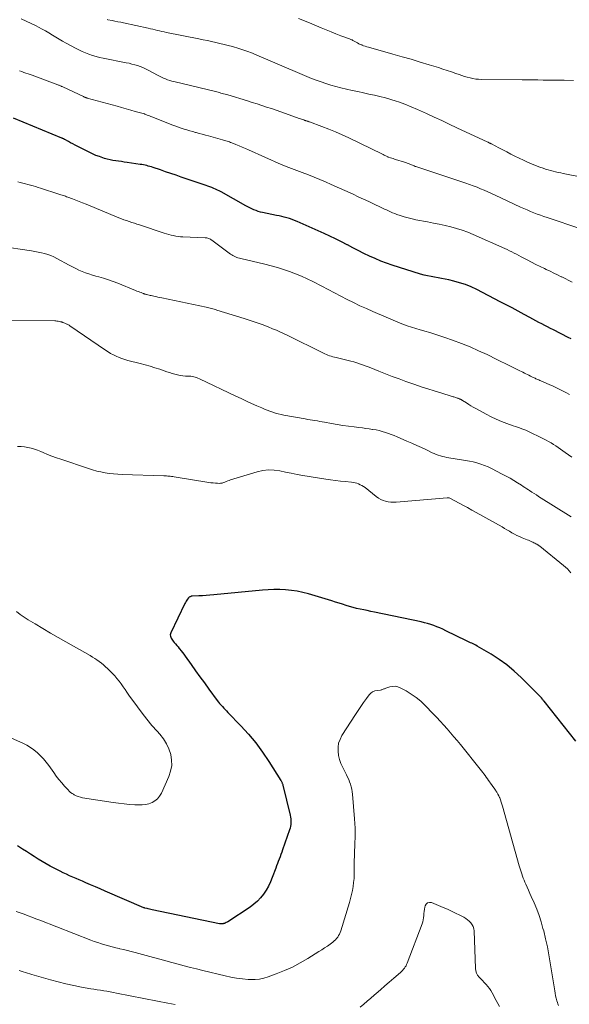
# Model space of a CAD drawing. Units: feet. Extents: x 1935000 to 1940039, y 549992 to 555000.
# Drawn here: x 1935370 to 1935480, y 550821 to 551018 of the extents above; entities that cross this region are included whole.
import ezdxf

# ---------------------------------------------------------------- set-up
doc = ezdxf.new("R2010")
doc.units = ezdxf.units.FT
doc.header["$LTSCALE"] = 100
doc.header["$MEASUREMENT"] = 0
doc.layers.add('CONTOUR INDEX', color=32, linetype='Continuous', lineweight=25)
doc.layers.add('CONTOUR INTERMEDIATE', color=40, linetype='Continuous', lineweight=15)

msp = doc.modelspace()

# ---------------------------------------------------------------- linework, layer by layer
at = {"layer": 'CONTOUR INDEX', "flags": 128}
for points, elevation in [([(1935480.19, 550954.1), (1935479.6, 550954.4), (1935476.65, 550955.91), (1935476.06, 550956.21), (1935475.47, 550956.51), (1935474.88, 550956.81), (1935474.29, 550957.11), (1935473.7, 550957.41), (1935473.11, 550957.72), (1935472.52, 550958.03), (1935471.94, 550958.35), (1935470.74, 550959.01), (1935469.56, 550959.66), (1935468.38, 550960.3), (1935467.18, 550960.93), (1935465.99, 550961.55), (1935461.27, 550963.97), (1935460.16, 550964.5), (1935459.02, 550964.96), (1935457.85, 550965.34), (1935456.67, 550965.67), (1935455.66, 550965.9), (1935454.96, 550966.06), (1935454.25, 550966.2), (1935453.54, 550966.33), (1935452.83, 550966.44), (1935452.12, 550966.57), (1935451.42, 550966.71), (1935450.72, 550966.89), (1935450.03, 550967.09), (1935444.37, 550968.87), (1935443.2, 550969.26), (1935442.04, 550969.69), (1935440.9, 550970.17), (1935439.78, 550970.68), (1935438.67, 550971.22), (1935437.56, 550971.78), (1935436.46, 550972.34), (1935435.37, 550972.92), (1935435.3, 550972.96), (1935434.16, 550973.55), (1935433.02, 550974.12), (1935431.87, 550974.67), (1935430.71, 550975.2), (1935425.29, 550977.61), (1935424.79, 550977.82), (1935424.29, 550978.01), (1935423.78, 550978.18), (1935423.27, 550978.33), (1935422.74, 550978.47), (1935422.22, 550978.6), (1935421.7, 550978.72), (1935421.17, 550978.83), (1935418.38, 550979.4), (1935417.94, 550979.51), (1935417.5, 550979.63), (1935417.07, 550979.79), (1935416.64, 550979.96), (1935416.23, 550980.15), (1935415.81, 550980.35), (1935415.4, 550980.57), (1935415, 550980.78), (1935410.06, 550983.54), (1935409.7, 550983.73), (1935409.34, 550983.92), (1935408.97, 550984.08), (1935408.59, 550984.25), (1935408.22, 550984.4), (1935407.84, 550984.54), (1935407.45, 550984.68), (1935407.07, 550984.82), (1935402.11, 550986.52), (1935401.06, 550986.88), (1935400.01, 550987.23), (1935398.97, 550987.59), (1935397.92, 550987.94), (1935396.45, 550988.44), (1935396.13, 550988.54), (1935395.82, 550988.64), (1935395.5, 550988.72), (1935395.19, 550988.81), (1935394.87, 550988.88), (1935394.55, 550988.95), (1935394.22, 550989.01), (1935393.9, 550989.06), (1935391.24, 550989.44), (1935390.67, 550989.52), (1935390.1, 550989.6), (1935389.53, 550989.68), (1935388.97, 550989.76), (1935388.4, 550989.86), (1935387.84, 550989.97), (1935387.28, 550990.11), (1935386.73, 550990.26), (1935386.4, 550990.36), (1935385.7, 550990.6), (1935385, 550990.86), (1935384.32, 550991.16), (1935383.64, 550991.48), (1935381.28, 550992.69), (1935380.83, 550992.92), (1935380.39, 550993.15), (1935379.95, 550993.39), (1935379.52, 550993.63), (1935378.8, 550994.03), (1935378.72, 550994.07), (1935378.65, 550994.11), (1935378.57, 550994.15), (1935378.49, 550994.19), (1935378.41, 550994.22), (1935378.33, 550994.26), (1935378.26, 550994.29), (1935378.18, 550994.33), (1935368.53, 550998.34)], 880), ([(1935481.15, 550873.51), (1935474.76, 550881.5), (1935474.67, 550881.61), (1935474.58, 550881.73), (1935474.49, 550881.84), (1935474.4, 550881.95), (1935474.29, 550882.1), (1935474.26, 550882.14), (1935474.22, 550882.18), (1935474.19, 550882.23), (1935474.15, 550882.27), (1935474.12, 550882.31), (1935474.08, 550882.36), (1935474.04, 550882.4), (1935474, 550882.44), (1935470.17, 550886.26), (1935468.77, 550887.56), (1935467.3, 550888.78), (1935465.75, 550889.89), (1935464.15, 550890.92), (1935461.36, 550892.57), (1935461.1, 550892.72), (1935460.83, 550892.86), (1935460.57, 550892.99), (1935460.3, 550893.12), (1935460.02, 550893.24), (1935459.75, 550893.37), (1935459.48, 550893.5), (1935459.21, 550893.63), (1935455.11, 550895.65), (1935454.51, 550895.93), (1935453.91, 550896.2), (1935453.3, 550896.44), (1935452.69, 550896.68), (1935452.07, 550896.89), (1935451.44, 550897.09), (1935450.8, 550897.25), (1935450.16, 550897.4), (1935440.77, 550899.37), (1935440.06, 550899.52), (1935439.35, 550899.66), (1935438.64, 550899.81), (1935437.93, 550899.96), (1935437.22, 550900.12), (1935436.52, 550900.29), (1935435.82, 550900.49), (1935435.13, 550900.71), (1935435.1, 550900.72), (1935434.4, 550900.95), (1935433.69, 550901.17), (1935432.98, 550901.39), (1935432.27, 550901.61), (1935427.55, 550903.01), (1935426.42, 550903.3), (1935425.29, 550903.55), (1935424.15, 550903.72), (1935422.99, 550903.84), (1935421.83, 550903.89), (1935420.67, 550903.91), (1935419.51, 550903.86), (1935418.35, 550903.78), (1935408.6, 550902.83), (1935407.85, 550902.76), (1935407.1, 550902.7), (1935406.34, 550902.66), (1935405.59, 550902.62), (1935404.29, 550902.56), (1935404.19, 550902.55), (1935404.08, 550902.53), (1935403.99, 550902.5), (1935403.89, 550902.46), (1935403.8, 550902.41), (1935403.71, 550902.35), (1935403.63, 550902.28), (1935403.56, 550902.2), (1935403.36, 550901.96), (1935403.21, 550901.76), (1935403.06, 550901.54), (1935402.93, 550901.32), (1935402.81, 550901.09), (1935400.02, 550895.23), (1935399.95, 550895.01), (1935399.91, 550894.79), (1935399.94, 550894.57), (1935400, 550894.35), (1935400.1, 550894.13), (1935400.22, 550893.93), (1935400.35, 550893.73), (1935400.5, 550893.54), (1935400.7, 550893.3), (1935400.96, 550893), (1935401.22, 550892.7), (1935401.47, 550892.39), (1935401.71, 550892.08), (1935401.78, 550892), (1935402.05, 550891.64), (1935402.32, 550891.29), (1935402.59, 550890.92), (1935402.85, 550890.56), (1935404.09, 550888.84), (1935404.97, 550887.62), (1935405.85, 550886.39), (1935406.73, 550885.17), (1935407.62, 550883.96), (1935409.3, 550881.65), (1935409.54, 550881.34), (1935409.79, 550881.03), (1935410.06, 550880.72), (1935410.33, 550880.43), (1935410.6, 550880.14), (1935410.88, 550879.85), (1935411.16, 550879.56), (1935411.44, 550879.27), (1935414.04, 550876.57), (1935415.57, 550874.89)], 860), ([(1935415.57, 550874.89), (1935417.02, 550873.15), (1935418.37, 550871.33), (1935419.65, 550869.45), (1935422.07, 550865.65), (1935422.13, 550865.54), (1935422.19, 550865.42), (1935422.25, 550865.31), (1935422.3, 550865.19), (1935422.34, 550865.06), (1935422.38, 550864.94), (1935422.42, 550864.82), (1935422.45, 550864.69), (1935423.89, 550858.66), (1935423.97, 550858.3), (1935424.02, 550857.94), (1935424.04, 550857.57), (1935424.05, 550857.2), (1935424.03, 550856.84), (1935423.98, 550856.48), (1935423.9, 550856.12), (1935423.79, 550855.77), (1935422.38, 550851.72), (1935422.21, 550851.26), (1935422.05, 550850.8), (1935421.88, 550850.34), (1935421.71, 550849.89), (1935421.54, 550849.43), (1935421.37, 550848.98), (1935421.19, 550848.52), (1935421.03, 550848.06), (1935420.33, 550846.19), (1935419.96, 550845.32), (1935419.56, 550844.47), (1935419.08, 550843.66), (1935418.56, 550842.87), (1935417.97, 550842.14), (1935417.34, 550841.46), (1935416.63, 550840.85), (1935415.87, 550840.29), (1935411.42, 550837.35), (1935411.26, 550837.25), (1935411.09, 550837.16), (1935410.92, 550837.09), (1935410.75, 550837.02), (1935410.58, 550836.96), (1935410.48, 550836.93), (1935410.39, 550836.91), (1935410.29, 550836.9), (1935410.19, 550836.9), (1935410.09, 550836.9), (1935409.99, 550836.91), (1935409.89, 550836.92), (1935409.79, 550836.94), (1935396.24, 550839.74), (1935395.99, 550839.79), (1935395.75, 550839.84), (1935395.5, 550839.9), (1935395.26, 550839.97), (1935394.8, 550840.08), (1935394.78, 550840.09), (1935394.77, 550840.09), (1935394.75, 550840.1), (1935394.73, 550840.1), (1935394.66, 550840.13), (1935394.65, 550840.13), (1935394.63, 550840.14), (1935394.61, 550840.15), (1935394.6, 550840.15), (1935386.86, 550843.5), (1935385.89, 550843.92), (1935384.92, 550844.34), (1935383.95, 550844.75), (1935382.97, 550845.16), (1935382.32, 550845.44), (1935381.68, 550845.71), (1935381.03, 550845.99), (1935380.38, 550846.27), (1935379.74, 550846.56), (1935379.1, 550846.85), (1935378.46, 550847.15), (1935377.83, 550847.46), (1935377.2, 550847.78), (1935376.68, 550848.05), (1935375.86, 550848.49), (1935375.04, 550848.94), (1935374.24, 550849.41), (1935373.45, 550849.9), (1935372.66, 550850.4), (1935371.88, 550850.9), (1935371.09, 550851.4), (1935370.31, 550851.91), (1935369.31, 550852.55)], 860)]:
    msp.add_lwpolyline(points, dxfattribs=dict(at, elevation=elevation))
at = {"layer": 'CONTOUR INTERMEDIATE', "flags": 128}
for points, elevation in [([(1935482.1, 550976.14), (1935475.39, 550978.38), (1935474.72, 550978.62), (1935474.04, 550978.86), (1935473.37, 550979.11), (1935472.7, 550979.37), (1935472.04, 550979.64), (1935471.38, 550979.92), (1935470.73, 550980.21), (1935470.07, 550980.51), (1935464.97, 550982.89), (1935464.25, 550983.22), (1935463.52, 550983.55), (1935462.79, 550983.87), (1935462.06, 550984.18), (1935461.33, 550984.48), (1935460.59, 550984.77), (1935459.84, 550985.04), (1935459.09, 550985.29), (1935449.48, 550988.47), (1935449.29, 550988.53), (1935449.11, 550988.6), (1935448.93, 550988.66), (1935448.75, 550988.73), (1935448.56, 550988.8), (1935448.38, 550988.88), (1935448.2, 550988.95), (1935448.03, 550989.03), (1935447.86, 550989.1), (1935447.6, 550989.21), (1935447.34, 550989.31), (1935447.07, 550989.41), (1935446.8, 550989.5), (1935445.03, 550990.05), (1935444.78, 550990.13), (1935444.53, 550990.21), (1935444.28, 550990.29), (1935444.03, 550990.37), (1935443.55, 550990.53), (1935443.45, 550990.57), (1935443.07, 550990.75), (1935442.9, 550990.83), (1935442.72, 550990.91), (1935442.55, 550991), (1935442.37, 550991.08), (1935435.63, 550994.35), (1935434.31, 550994.97), (1935432.98, 550995.56), (1935431.63, 550996.11), (1935430.27, 550996.63), (1935427.77, 550997.56), (1935427.65, 550997.6), (1935427.54, 550997.64), (1935427.42, 550997.68), (1935427.3, 550997.72), (1935427.18, 550997.76), (1935427.07, 550997.8), (1935426.95, 550997.84), (1935426.83, 550997.87), (1935426.62, 550997.95), (1935426.39, 550998.02), (1935426.17, 550998.1), (1935425.95, 550998.18), (1935425.72, 550998.26), (1935423, 550999.22), (1935422.05, 550999.55), (1935421.1, 550999.89), (1935420.14, 551000.22), (1935419.19, 551000.54), (1935418.23, 551000.86), (1935417.28, 551001.18), (1935416.32, 551001.48), (1935415.35, 551001.78), (1935411.42, 551002.97), (1935411.15, 551003.05), (1935410.87, 551003.13), (1935410.59, 551003.21), (1935410.32, 551003.28), (1935410.04, 551003.35), (1935409.76, 551003.42), (1935409.48, 551003.49), (1935409.2, 551003.56), (1935400.62, 551005.64), (1935400.2, 551005.75), (1935399.78, 551005.88), (1935399.36, 551006.02), (1935398.95, 551006.17), (1935398.55, 551006.34), (1935398.15, 551006.52), (1935397.76, 551006.71), (1935397.37, 551006.91), (1935395.45, 551007.93), (1935394.94, 551008.19), (1935394.41, 551008.43), (1935393.87, 551008.64), (1935393.33, 551008.83), (1935392.77, 551009), (1935392.22, 551009.16), (1935391.65, 551009.3), (1935391.09, 551009.42), (1935386.47, 551010.33), (1935385.75, 551010.48), (1935385.03, 551010.66), (1935384.32, 551010.88), (1935383.61, 551011.11), (1935382.92, 551011.38), (1935382.24, 551011.66), (1935381.57, 551011.98), (1935380.91, 551012.33), (1935379.03, 551013.36), (1935378.34, 551013.75), (1935377.65, 551014.15), (1935376.97, 551014.56), (1935376.29, 551014.97), (1935375.61, 551015.39), (1935374.93, 551015.79), (1935374.23, 551016.17), (1935373.53, 551016.55), (1935373.01, 551016.81), (1935372.04, 551017.3), (1935371.06, 551017.76), (1935370.06, 551018.18)], 888), ([(1935485.74, 550985.84), (1935478.6, 550987.23), (1935478.09, 550987.33), (1935477.58, 550987.44), (1935477.07, 550987.56), (1935476.56, 550987.68), (1935476.06, 550987.81), (1935475.55, 550987.96), (1935475.05, 550988.11), (1935474.56, 550988.28), (1935473.88, 550988.52), (1935473.06, 550988.82), (1935472.24, 550989.15), (1935471.44, 550989.5), (1935470.64, 550989.87), (1935468.89, 550990.73), (1935468.09, 550991.13), (1935467.28, 550991.54), (1935466.48, 550991.95), (1935465.68, 550992.37), (1935464.2, 550993.15), (1935464.15, 550993.18), (1935464.09, 550993.21), (1935464.03, 550993.24), (1935463.97, 550993.27), (1935463.91, 550993.3), (1935463.85, 550993.32), (1935463.79, 550993.35), (1935463.74, 550993.38), (1935463.66, 550993.41), (1935463.6, 550993.44), (1935463.54, 550993.47), (1935463.48, 550993.5), (1935457.3, 550996.39), (1935455.78, 550997.11), (1935454.26, 550997.82), (1935452.73, 550998.53), (1935451.21, 550999.25), (1935450.63, 550999.52), (1935449.39, 551000.08), (1935448.14, 551000.61), (1935446.87, 551001.1), (1935445.59, 551001.56), (1935445.16, 551001.71), (1935444.08, 551002.05), (1935442.99, 551002.37), (1935441.9, 551002.65), (1935440.79, 551002.9), (1935439.68, 551003.14), (1935438.57, 551003.38), (1935437.47, 551003.63), (1935436.36, 551003.88), (1935434.03, 551004.42), (1935433.03, 551004.67), (1935432.05, 551004.94), (1935431.07, 551005.24), (1935430.1, 551005.57), (1935429.14, 551005.92), (1935428.18, 551006.28), (1935427.23, 551006.66), (1935426.29, 551007.05), (1935416.74, 551011.14), (1935416.36, 551011.3), (1935415.98, 551011.46), (1935415.6, 551011.61), (1935415.22, 551011.75), (1935414.83, 551011.89), (1935414.44, 551012.02), (1935414.06, 551012.14), (1935413.66, 551012.26), (1935412.33, 551012.64), (1935411.51, 551012.87), (1935410.68, 551013.09), (1935409.84, 551013.29), (1935409.01, 551013.49), (1935408.17, 551013.66), (1935407.33, 551013.84), (1935406.49, 551014.01), (1935405.64, 551014.18), (1935399.14, 551015.48), (1935398.68, 551015.58), (1935398.22, 551015.67), (1935397.76, 551015.78), (1935397.31, 551015.89), (1935396.85, 551016), (1935396.4, 551016.11), (1935395.94, 551016.21), (1935395.48, 551016.32), (1935390.55, 551017.39), (1935389.97, 551017.52), (1935389.4, 551017.64), (1935388.82, 551017.75), (1935388.24, 551017.86), (1935387.4, 551018.02), (1935387.24, 551018.05)], 892), ([(1935480.63, 551005.87), (1935478.78, 551005.9), (1935477.73, 551005.92), (1935476.68, 551005.93), (1935475.63, 551005.94), (1935474.58, 551005.95), (1935473.54, 551005.96), (1935472.49, 551005.97), (1935471.44, 551005.98), (1935470.39, 551005.99), (1935462.23, 551006.07), (1935461.65, 551006.1), (1935461.08, 551006.15), (1935460.51, 551006.25), (1935459.95, 551006.37), (1935459.39, 551006.52), (1935458.83, 551006.68), (1935458.28, 551006.85), (1935457.74, 551007.04), (1935457.09, 551007.27), (1935456.23, 551007.57), (1935455.36, 551007.86), (1935454.48, 551008.15), (1935453.61, 551008.43), (1935451.75, 551009), (1935449.94, 551009.56), (1935448.13, 551010.1), (1935446.31, 551010.63), (1935444.49, 551011.14), (1935439.6, 551012.51), (1935439.27, 551012.61), (1935438.94, 551012.72), (1935438.62, 551012.83), (1935438.3, 551012.95), (1935438.24, 551012.98), (1935437.96, 551013.1), (1935437.68, 551013.23), (1935437.41, 551013.37), (1935437.15, 551013.52), (1935436.89, 551013.68), (1935436.76, 551013.76), (1935436.62, 551013.83), (1935436.48, 551013.9), (1935436.34, 551013.97), (1935436.19, 551014.03), (1935436.05, 551014.08), (1935435.9, 551014.14), (1935435.76, 551014.2), (1935434.07, 551014.83), (1935433.08, 551015.21), (1935432.09, 551015.6), (1935431.11, 551015.99), (1935430.13, 551016.39), (1935427.77, 551017.38), (1935425.6, 551018.26)], 896), ([(1935480.37, 550965.48), (1935479.69, 550965.82), (1935479, 550966.17), (1935478.31, 550966.5), (1935478.2, 550966.56), (1935477.45, 550966.92), (1935476.71, 550967.28), (1935475.96, 550967.63), (1935475.21, 550967.99), (1935474.83, 550968.17), (1935473.96, 550968.59), (1935473.1, 550969.02), (1935472.24, 550969.45), (1935471.39, 550969.9), (1935470.6, 550970.31), (1935470.14, 550970.56), (1935469.68, 550970.8), (1935469.23, 550971.04), (1935468.77, 550971.28), (1935468.31, 550971.52), (1935467.85, 550971.75), (1935467.39, 550971.97), (1935466.92, 550972.19), (1935460.56, 550975.02), (1935459.47, 550975.47), (1935458.36, 550975.88), (1935457.23, 550976.23), (1935456.08, 550976.54), (1935454.93, 550976.8), (1935453.77, 550977.06), (1935452.6, 550977.3), (1935451.44, 550977.53), (1935449.1, 550977.96), (1935448.31, 550978.13), (1935447.51, 550978.32), (1935446.73, 550978.55), (1935445.96, 550978.8), (1935445.26, 550979.04), (1935444.84, 550979.2), (1935444.42, 550979.36), (1935444.01, 550979.54), (1935443.6, 550979.72), (1935443.19, 550979.92), (1935442.79, 550980.11), (1935442.38, 550980.3), (1935441.97, 550980.49), (1935440.7, 550981.1), (1935439.65, 550981.6), (1935438.6, 550982.09), (1935437.55, 550982.57), (1935436.5, 550983.06), (1935432.14, 550985.03), (1935431.01, 550985.54), (1935429.87, 550986.02), (1935428.72, 550986.49), (1935427.56, 550986.94), (1935426.29, 550987.42), (1935425.77, 550987.62), (1935425.24, 550987.82), (1935424.71, 550988.01), (1935424.18, 550988.21), (1935423.66, 550988.4), (1935423.13, 550988.61), (1935422.61, 550988.83), (1935422.09, 550989.05), (1935415.59, 550991.94), (1935414.96, 550992.22), (1935414.32, 550992.49), (1935413.69, 550992.76), (1935413.05, 550993.03), (1935412.22, 550993.37), (1935411.99, 550993.46), (1935411.76, 550993.55), (1935411.53, 550993.63), (1935411.29, 550993.71), (1935411.05, 550993.78), (1935410.82, 550993.86), (1935410.58, 550993.93), (1935410.34, 550993.99), (1935407.55, 550994.76), (1935406.93, 550994.93), (1935406.3, 550995.1), (1935405.68, 550995.27), (1935405.06, 550995.44), (1935404.96, 550995.46), (1935404.39, 550995.62), (1935403.82, 550995.79), (1935403.24, 550995.96), (1935402.68, 550996.14), (1935402.11, 550996.33), (1935401.54, 550996.52), (1935400.98, 550996.73), (1935400.43, 550996.94), (1935396.21, 550998.57), (1935395.98, 550998.66), (1935395.75, 550998.76), (1935395.52, 550998.85), (1935395.29, 550998.94), (1935394.83, 550999.12), (1935394.73, 550999.15), (1935392.9, 550999.67), (1935391.99, 550999.93), (1935391.07, 551000.18), (1935390.15, 551000.44), (1935389.24, 551000.69), (1935383.26, 551002.35), (1935383.16, 551002.38), (1935383.07, 551002.41), (1935382.97, 551002.44), (1935382.88, 551002.47), (1935382.78, 551002.51), (1935382.69, 551002.55), (1935382.6, 551002.59), (1935382.51, 551002.63), (1935378.38, 551004.57), (1935378.26, 551004.63), (1935378.14, 551004.68), (1935378.02, 551004.74), (1935377.89, 551004.79), (1935377.77, 551004.84), (1935377.65, 551004.89), (1935377.52, 551004.94), (1935377.4, 551004.99), (1935372.26, 551006.9), (1935371.84, 551007.05), (1935371.42, 551007.2), (1935370.99, 551007.35), (1935370.57, 551007.49), (1935370.14, 551007.63), (1935369.71, 551007.77)], 884), ([(1935479.86, 550942.99), (1935479.12, 550943.38), (1935479.01, 550943.43), (1935478.21, 550943.84), (1935477.4, 550944.23), (1935476.59, 550944.61), (1935475.77, 550944.97), (1935474.08, 550945.7), (1935473.89, 550945.78), (1935473.71, 550945.87), (1935473.52, 550945.95), (1935473.33, 550946.04), (1935473.14, 550946.12), (1935472.95, 550946.21), (1935472.77, 550946.3), (1935472.58, 550946.39), (1935472.04, 550946.66), (1935471.74, 550946.81), (1935471.44, 550946.96), (1935471.13, 550947.11), (1935470.83, 550947.26), (1935470.53, 550947.41), (1935470.22, 550947.56), (1935469.92, 550947.71), (1935469.62, 550947.86), (1935468.59, 550948.37), (1935467.77, 550948.78), (1935466.94, 550949.19), (1935466.12, 550949.59), (1935465.3, 550950), (1935463.36, 550950.94), (1935461.66, 550951.73), (1935459.95, 550952.48), (1935458.21, 550953.17), (1935456.45, 550953.83), (1935454.91, 550954.38), (1935453.91, 550954.72), (1935452.91, 550955.05), (1935451.9, 550955.36), (1935450.88, 550955.65), (1935449.72, 550955.97), (1935449.28, 550956.09), (1935448.85, 550956.22), (1935448.41, 550956.35), (1935447.98, 550956.49), (1935447.55, 550956.64), (1935447.12, 550956.79), (1935446.7, 550956.96), (1935446.28, 550957.13), (1935440.49, 550959.59), (1935439.18, 550960.16), (1935437.88, 550960.75), (1935436.6, 550961.37), (1935435.33, 550962.01), (1935434.06, 550962.67), (1935432.79, 550963.32), (1935431.53, 550963.98), (1935430.26, 550964.63), (1935428.48, 550965.56), (1935427.33, 550966.13), (1935426.17, 550966.66), (1935424.98, 550967.15), (1935423.78, 550967.6), (1935422.57, 550968.01), (1935421.35, 550968.39), (1935420.11, 550968.73), (1935418.87, 550969.04), (1935414, 550970.19), (1935413.73, 550970.26), (1935413.46, 550970.34), (1935413.2, 550970.43), (1935412.94, 550970.54), (1935412.69, 550970.65), (1935412.44, 550970.78), (1935412.2, 550970.93), (1935411.97, 550971.09), (1935408.24, 550973.86), (1935408.09, 550973.96), (1935407.93, 550974.06), (1935407.77, 550974.14), (1935407.6, 550974.21), (1935407.42, 550974.27), (1935407.24, 550974.31), (1935407.06, 550974.34), (1935406.87, 550974.36), (1935402.41, 550974.54), (1935401.93, 550974.57), (1935401.46, 550974.62), (1935400.98, 550974.69), (1935400.51, 550974.78), (1935400.05, 550974.89), (1935399.58, 550975.01), (1935399.12, 550975.14), (1935398.67, 550975.29), (1935393.75, 550976.92), (1935393.23, 550977.09), (1935392.71, 550977.26), (1935392.18, 550977.43), (1935391.66, 550977.6), (1935391.14, 550977.78), (1935390.62, 550977.96), (1935390.11, 550978.16), (1935389.6, 550978.36), (1935383.03, 550981.09), (1935382.35, 550981.37), (1935381.67, 550981.64), (1935380.98, 550981.9), (1935380.3, 550982.16), (1935379.37, 550982.5), (1935379.14, 550982.58), (1935378.92, 550982.66), (1935378.69, 550982.74), (1935378.47, 550982.82), (1935378.24, 550982.89), (1935378.01, 550982.97), (1935377.78, 550983.04), (1935377.56, 550983.12), (1935373.93, 550984.29), (1935373.43, 550984.45), (1935372.92, 550984.6), (1935372.41, 550984.75), (1935371.91, 550984.89), (1935371.4, 550985.02), (1935370.88, 550985.16), (1935370.37, 550985.29), (1935369.86, 550985.41), (1935369.35, 550985.54)], 876), ([(1935480.35, 550930.39), (1935479.66, 550930.88), (1935478.97, 550931.36), (1935478.06, 550932), (1935477.59, 550932.33), (1935477.11, 550932.65), (1935476.63, 550932.96), (1935476.15, 550933.26), (1935475.65, 550933.55), (1935475.15, 550933.83), (1935474.64, 550934.1), (1935474.13, 550934.36), (1935471.92, 550935.42), (1935471.51, 550935.61), (1935471.11, 550935.79), (1935470.69, 550935.95), (1935470.28, 550936.11), (1935469.86, 550936.26), (1935469.44, 550936.41), (1935469.02, 550936.56), (1935468.6, 550936.71), (1935467.3, 550937.18), (1935466.24, 550937.58), (1935465.19, 550938.02), (1935464.16, 550938.51), (1935463.15, 550939.03), (1935461.06, 550940.17), (1935460.59, 550940.43), (1935460.12, 550940.7), (1935459.66, 550940.98), (1935459.21, 550941.27), (1935458.42, 550941.77), (1935458.36, 550941.81), (1935458.3, 550941.85), (1935458.23, 550941.89), (1935458.16, 550941.93), (1935458.1, 550941.96), (1935458.03, 550941.99), (1935457.96, 550942.02), (1935457.89, 550942.05), (1935457.71, 550942.13), (1935457.54, 550942.19), (1935457.38, 550942.25), (1935457.22, 550942.31), (1935457.05, 550942.36), (1935456.87, 550942.42), (1935456.7, 550942.47), (1935456.53, 550942.52), (1935456.36, 550942.58), (1935454.07, 550943.26), (1935452.76, 550943.67), (1935451.45, 550944.08), (1935450.15, 550944.52), (1935448.85, 550944.96), (1935447.09, 550945.59), (1935445.72, 550946.08), (1935444.35, 550946.59), (1935443, 550947.11), (1935441.64, 550947.65), (1935440.06, 550948.3), (1935439.5, 550948.52), (1935438.94, 550948.73), (1935438.38, 550948.93), (1935437.81, 550949.13), (1935437.24, 550949.31), (1935436.67, 550949.48), (1935436.09, 550949.63), (1935435.51, 550949.78), (1935433.09, 550950.34), (1935432.76, 550950.43), (1935432.44, 550950.52), (1935432.12, 550950.62), (1935431.8, 550950.73), (1935431.48, 550950.85), (1935431.17, 550950.98), (1935430.86, 550951.11), (1935430.56, 550951.26), (1935423.31, 550954.82), (1935422.59, 550955.17), (1935421.87, 550955.5), (1935421.14, 550955.82), (1935420.4, 550956.13), (1935419.51, 550956.49), (1935418.31, 550956.96), (1935417.11, 550957.4), (1935415.9, 550957.81), (1935414.68, 550958.21), (1935409.25, 550959.87), (1935408.98, 550959.96), (1935408.71, 550960.03), (1935408.44, 550960.11), (1935408.17, 550960.18), (1935407.89, 550960.25), (1935407.62, 550960.32), (1935407.35, 550960.38), (1935407.07, 550960.44), (1935398.19, 550962.31), (1935397.8, 550962.4), (1935397.41, 550962.48), (1935397.03, 550962.56), (1935396.64, 550962.64), (1935396.32, 550962.71), (1935396.09, 550962.76), (1935395.87, 550962.82), (1935395.64, 550962.87), (1935395.42, 550962.92), (1935395.13, 550962.99), (1935395.05, 550963.01), (1935394.96, 550963.04), (1935394.88, 550963.06), (1935394.8, 550963.08), (1935394.71, 550963.11), (1935394.63, 550963.14), (1935394.55, 550963.16), (1935394.46, 550963.2), (1935394.07, 550963.36), (1935393.79, 550963.47), (1935393.51, 550963.58), (1935393.23, 550963.69), (1935392.95, 550963.81), (1935389.4, 550965.23), (1935388.46, 550965.59), (1935387.5, 550965.93), (1935386.54, 550966.23), (1935385.57, 550966.52), (1935385, 550966.67), (1935384.31, 550966.88), (1935383.62, 550967.1), (1935382.95, 550967.34), (1935382.28, 550967.6), (1935381.62, 550967.89), (1935380.96, 550968.19), (1935380.32, 550968.51), (1935379.68, 550968.85), (1935377.17, 550970.21), (1935376.58, 550970.51), (1935375.98, 550970.77), (1935375.36, 550970.99), (1935374.73, 550971.19), (1935374.09, 550971.35), (1935373.45, 550971.49), (1935372.8, 550971.61), (1935372.14, 550971.72), (1935365.68, 550972.65)], 872), ([(1935480.2, 550918.46), (1935473.66, 550922.55), (1935473.21, 550922.84), (1935472.75, 550923.13), (1935472.29, 550923.42), (1935471.84, 550923.72), (1935471.63, 550923.85), (1935471.28, 550924.08), (1935470.93, 550924.31), (1935470.58, 550924.54), (1935470.23, 550924.77), (1935469.45, 550925.27), (1935468.71, 550925.74), (1935467.95, 550926.19), (1935467.18, 550926.62), (1935466.4, 550927.03), (1935464.24, 550928.13), (1935463.53, 550928.46), (1935462.81, 550928.76), (1935462.07, 550929.02), (1935461.32, 550929.25), (1935460.56, 550929.44), (1935459.8, 550929.61), (1935459.03, 550929.76), (1935458.25, 550929.89), (1935455.71, 550930.27), (1935455.28, 550930.35), (1935454.85, 550930.44), (1935454.42, 550930.54), (1935454, 550930.66), (1935453.58, 550930.8), (1935453.17, 550930.95), (1935452.76, 550931.12), (1935452.36, 550931.3), (1935451.21, 550931.85), (1935450.24, 550932.31), (1935449.26, 550932.76), (1935448.27, 550933.2), (1935447.29, 550933.63), (1935445.36, 550934.47), (1935444.77, 550934.72), (1935444.17, 550934.95), (1935443.57, 550935.17), (1935442.97, 550935.37), (1935442.36, 550935.56), (1935441.74, 550935.72), (1935441.12, 550935.85), (1935440.49, 550935.96), (1935440.4, 550935.98), (1935439.72, 550936.08), (1935439.05, 550936.17), (1935438.37, 550936.26), (1935437.69, 550936.34), (1935436.75, 550936.46), (1935435.6, 550936.6), (1935434.45, 550936.77), (1935433.31, 550936.95), (1935432.17, 550937.15), (1935430.81, 550937.4), (1935430.32, 550937.49), (1935429.84, 550937.57), (1935429.36, 550937.65), (1935428.87, 550937.73), (1935428.39, 550937.81), (1935427.91, 550937.89), (1935427.42, 550937.97), (1935426.94, 550938.05), (1935422.67, 550938.82), (1935422.1, 550938.93), (1935421.54, 550939.07), (1935420.98, 550939.23), (1935420.42, 550939.41), (1935419.87, 550939.6), (1935419.32, 550939.81), (1935418.78, 550940.03), (1935418.25, 550940.26), (1935417.22, 550940.71), (1935416.18, 550941.18), (1935415.14, 550941.65), (1935414.1, 550942.14), (1935413.06, 550942.62), (1935405.72, 550946.12), (1935405.45, 550946.24), (1935405.18, 550946.34), (1935404.9, 550946.43), (1935404.61, 550946.5), (1935404.33, 550946.56), (1935404.04, 550946.6), (1935403.74, 550946.63), (1935403.45, 550946.65), (1935402.94, 550946.66), (1935402.4, 550946.69), (1935401.86, 550946.76), (1935401.33, 550946.87), (1935400.8, 550947.01), (1935400.26, 550947.18), (1935399.74, 550947.36), (1935399.21, 550947.53), (1935398.68, 550947.71), (1935397.79, 550948.01), (1935396.82, 550948.33), (1935395.84, 550948.64), (1935394.85, 550948.91), (1935393.86, 550949.18), (1935391.41, 550949.79), (1935390.81, 550949.96), (1935390.22, 550950.15), (1935389.64, 550950.37), (1935389.06, 550950.62), (1935388.51, 550950.89), (1935387.96, 550951.18), (1935387.43, 550951.51), (1935386.91, 550951.84), (1935379.81, 550956.73), (1935379.67, 550956.82), (1935379.52, 550956.91), (1935379.37, 550956.99), (1935379.22, 550957.06), (1935379.2, 550957.07), (1935379.05, 550957.14), (1935378.9, 550957.2), (1935378.75, 550957.26), (1935378.6, 550957.31), (1935378.43, 550957.37), (1935378.37, 550957.4), (1935378.3, 550957.42), (1935378.23, 550957.44), (1935378.17, 550957.47), (1935378.1, 550957.49), (1935378.04, 550957.51), (1935377.97, 550957.53), (1935377.9, 550957.54), (1935377.62, 550957.6), (1935377.42, 550957.64), (1935377.21, 550957.67), (1935377, 550957.69), (1935376.79, 550957.7), (1935365.69, 550957.8)], 868), ([(1935480.15, 550907.25), (1935479.81, 550907.64), (1935479.45, 550908.01), (1935479.07, 550908.36), (1935478.68, 550908.7), (1935473.93, 550912.55), (1935473.89, 550912.58), (1935473.85, 550912.61), (1935473.81, 550912.64), (1935473.77, 550912.67), (1935473.72, 550912.7), (1935473.68, 550912.73), (1935473.64, 550912.76), (1935473.59, 550912.78), (1935473.31, 550912.95), (1935473.12, 550913.06), (1935472.92, 550913.17), (1935472.73, 550913.26), (1935472.53, 550913.36), (1935472.41, 550913.41), (1935472.15, 550913.53), (1935471.88, 550913.64), (1935471.62, 550913.76), (1935471.35, 550913.87), (1935470.35, 550914.27), (1935469.83, 550914.5), (1935469.31, 550914.74), (1935468.81, 550915), (1935468.31, 550915.28), (1935467.82, 550915.57), (1935467.33, 550915.86), (1935466.84, 550916.14), (1935466.34, 550916.42), (1935461.17, 550919.34), (1935460.31, 550919.82), (1935459.45, 550920.29), (1935458.59, 550920.75), (1935457.73, 550921.21), (1935456.02, 550922.1), (1935455.91, 550922.17), (1935455.76, 550922.25), (1935455.68, 550922.26), (1935455.58, 550922.26), (1935455.53, 550922.26), (1935455.48, 550922.26), (1935455.43, 550922.26), (1935455.38, 550922.26), (1935445.11, 550921.42), (1935444.58, 550921.4), (1935444.06, 550921.42), (1935443.54, 550921.49), (1935443.02, 550921.59), (1935442.52, 550921.75), (1935442.04, 550921.94), (1935441.59, 550922.2), (1935441.16, 550922.5), (1935438.9, 550924.3), (1935438.59, 550924.52), (1935438.28, 550924.72), (1935437.95, 550924.89), (1935437.61, 550925.05), (1935437.26, 550925.18), (1935436.91, 550925.28), (1935436.54, 550925.36), (1935436.17, 550925.41), (1935434.95, 550925.52), (1935433.97, 550925.61), (1935432.99, 550925.73), (1935432.01, 550925.86), (1935431.03, 550926.01), (1935426.45, 550926.76), (1935425.29, 550926.96), (1935424.13, 550927.17), (1935422.98, 550927.4), (1935421.83, 550927.65), (1935420.69, 550927.81), (1935419.55, 550927.86), (1935418.42, 550927.73), (1935417.29, 550927.48), (1935411.98, 550925.85), (1935411.69, 550925.75), (1935411.4, 550925.65), (1935411.12, 550925.53), (1935410.84, 550925.41), (1935410.55, 550925.3), (1935410.27, 550925.21), (1935409.97, 550925.17), (1935409.66, 550925.16), (1935409.38, 550925.17), (1935408.94, 550925.19), (1935408.49, 550925.23), (1935408.05, 550925.28), (1935407.6, 550925.34), (1935400.65, 550926.48), (1935400.4, 550926.52), (1935400.14, 550926.56), (1935399.89, 550926.58), (1935399.63, 550926.61), (1935399.38, 550926.63), (1935399.12, 550926.64), (1935398.87, 550926.66), (1935398.61, 550926.67), (1935390.24, 550926.93), (1935389.38, 550926.98), (1935388.53, 550927.04), (1935387.68, 550927.15), (1935386.83, 550927.27), (1935386, 550927.44), (1935385.16, 550927.63), (1935384.34, 550927.86), (1935383.52, 550928.11), (1935377.98, 550929.98), (1935377.09, 550930.3), (1935376.2, 550930.62), (1935375.32, 550930.97), (1935374.45, 550931.33), (1935373.97, 550931.54), (1935373.33, 550931.79), (1935372.69, 550932.01), (1935372.03, 550932.2), (1935371.36, 550932.36), (1935370.69, 550932.48), (1935370.01, 550932.54), (1935369.33, 550932.55)], 864), ([(1935369.1, 550899.51), (1935369.85, 550898.9), (1935370.63, 550898.34), (1935371.44, 550897.82), (1935372.83, 550896.99), (1935374.36, 550896.08), (1935375.9, 550895.18), (1935377.44, 550894.29), (1935378.98, 550893.4), (1935383.83, 550890.65), (1935384.3, 550890.37), (1935384.76, 550890.08), (1935385.21, 550889.78), (1935385.66, 550889.47), (1935386.1, 550889.14), (1935386.52, 550888.8), (1935386.92, 550888.43), (1935387.32, 550888.06), (1935388.32, 550887.06), (1935388.78, 550886.57), (1935389.23, 550886.06), (1935389.65, 550885.52), (1935390.06, 550884.98), (1935390.45, 550884.42), (1935390.84, 550883.86), (1935391.23, 550883.3), (1935391.63, 550882.75), (1935393.31, 550880.4), (1935394.25, 550879.14), (1935395.22, 550877.89), (1935396.23, 550876.68), (1935397.27, 550875.49), (1935397.81, 550874.89), (1935398.53, 550873.98), (1935399.15, 550873.01), (1935399.62, 550871.96), (1935399.99, 550870.86), (1935400.16, 550869.73), (1935400.18, 550868.61), (1935399.97, 550867.51), (1935399.61, 550866.42), (1935398.11, 550863.07), (1935397.76, 550862.49), (1935397.35, 550861.98), (1935396.83, 550861.57), (1935396.25, 550861.23), (1935395.6, 550860.99), (1935394.94, 550860.82), (1935394.26, 550860.75), (1935393.57, 550860.74), (1935392.8, 550860.78), (1935391.72, 550860.86), (1935390.64, 550860.95), (1935389.56, 550861.08), (1935388.49, 550861.23), (1935382.31, 550862.19), (1935381.89, 550862.28), (1935381.47, 550862.4), (1935381.06, 550862.57), (1935380.67, 550862.77), (1935380.51, 550862.87), (1935380.22, 550863.06), (1935379.94, 550863.26), (1935379.68, 550863.49), (1935379.43, 550863.74), (1935378.73, 550864.5), (1935378.16, 550865.16), (1935377.6, 550865.82), (1935377.07, 550866.51), (1935376.56, 550867.21), (1935375.57, 550868.62), (1935375.05, 550869.32), (1935374.5, 550869.98), (1935373.9, 550870.61), (1935373.28, 550871.21), (1935372.6, 550871.76), (1935371.9, 550872.26), (1935371.16, 550872.7), (1935370.39, 550873.09), (1935367.53, 550874.37)], 864), ([(1935477.64, 550820.56), (1935477.54, 550820.87), (1935477.44, 550821.19), (1935477.34, 550821.53), (1935477.2, 550822.03), (1935477.08, 550822.52), (1935476.98, 550823.02), (1935476.89, 550823.53), (1935476, 550829.1), (1935475.73, 550830.71), (1935475.42, 550832.31), (1935475.06, 550833.91), (1935474.68, 550835.49), (1935474.54, 550836.01), (1935474.17, 550837.32), (1935473.75, 550838.62), (1935473.28, 550839.89), (1935472.76, 550841.15), (1935472.19, 550842.41), (1935471.92, 550843.03), (1935471.65, 550843.64), (1935471.38, 550844.25), (1935471.1, 550844.86), (1935470.91, 550845.28), (1935470.74, 550845.68), (1935470.58, 550846.09), (1935470.43, 550846.49), (1935470.28, 550846.91), (1935470.15, 550847.32), (1935470.02, 550847.74), (1935469.9, 550848.15), (1935469.78, 550848.57), (1935466.45, 550860.5), (1935466.32, 550860.91), (1935466.19, 550861.33), (1935466.04, 550861.74), (1935465.89, 550862.14), (1935465.86, 550862.22), (1935465.7, 550862.58), (1935465.52, 550862.93), (1935465.33, 550863.27), (1935465.11, 550863.6), (1935465.04, 550863.7), (1935464.78, 550864.08), (1935464.52, 550864.45), (1935464.25, 550864.82), (1935463.99, 550865.19), (1935463.88, 550865.33), (1935463.64, 550865.66), (1935463.41, 550865.98), (1935463.17, 550866.3), (1935462.94, 550866.62), (1935462.71, 550866.95), (1935462.47, 550867.27), (1935462.23, 550867.58), (1935461.98, 550867.89), (1935458, 550872.83), (1935457.35, 550873.62), (1935456.69, 550874.41), (1935456.03, 550875.2), (1935455.35, 550875.97), (1935454.67, 550876.74), (1935453.98, 550877.5), (1935453.28, 550878.25), (1935452.57, 550879), (1935450.93, 550880.68), (1935450.05, 550881.51), (1935449.13, 550882.28), (1935448.14, 550882.96), (1935447.11, 550883.59), (1935445.97, 550884.2), (1935445.46, 550884.4), (1935444.95, 550884.51), (1935444.42, 550884.49), (1935443.89, 550884.39), (1935443.09, 550884.13), (1935442.95, 550884.08), (1935442.81, 550884.03), (1935442.67, 550883.97), (1935442.53, 550883.91), (1935442.4, 550883.86), (1935442.26, 550883.81), (1935442.11, 550883.78), (1935441.97, 550883.76), (1935441.3, 550883.69), (1935440.85, 550883.58), (1935440.43, 550883.41), (1935440.08, 550883.14), (1935439.76, 550882.8), (1935439.19, 550882.03), (1935438.62, 550881.25), (1935438.07, 550880.46), (1935437.53, 550879.66), (1935437, 550878.86), (1935434.27, 550874.62), (1935433.9, 550873.88), (1935433.62, 550873.11), (1935433.51, 550872.31), (1935433.49, 550871.48), (1935433.62, 550870.64), (1935433.8, 550869.83), (1935434.08, 550869.04), (1935434.43, 550868.26), (1935435.2, 550866.79), (1935435.42, 550866.32), (1935435.63, 550865.86), (1935435.81, 550865.38), (1935435.98, 550864.89), (1935436.11, 550864.39), (1935436.23, 550863.89), (1935436.31, 550863.39), (1935436.37, 550862.88), (1935436.81, 550857.96), (1935436.88, 550857.01), (1935436.92, 550856.06), (1935436.93, 550855.1), (1935436.91, 550854.15), (1935436.87, 550853.22), (1935436.85, 550852.73), (1935436.83, 550852.24), (1935436.82, 550851.75), (1935436.8, 550851.25), (1935436.78, 550850.76), (1935436.77, 550850.27), (1935436.76, 550849.78), (1935436.76, 550849.28), (1935436.76, 550847.63), (1935436.74, 550846.81), (1935436.7, 550846), (1935436.62, 550845.19), (1935436.51, 550844.38), (1935436.37, 550843.58), (1935436.2, 550842.79), (1935436, 550842), (1935435.78, 550841.21), (1935434.03, 550835.5), (1935433.92, 550835.17), (1935433.78, 550834.86), (1935433.61, 550834.56), (1935433.43, 550834.26), (1935433.22, 550833.99), (1935432.99, 550833.73), (1935432.74, 550833.5), (1935432.47, 550833.28), (1935431.93, 550832.88), (1935431.37, 550832.48), (1935430.81, 550832.09), (1935430.23, 550831.72), (1935429.66, 550831.35), (1935427.44, 550829.97), (1935425.91, 550829.09), (1935424.36, 550828.27), (1935422.75, 550827.55), (1935421.12, 550826.88), (1935419.48, 550826.28), (1935418.64, 550826.02), (1935417.78, 550825.84), (1935416.91, 550825.77), (1935416.03, 550825.77), (1935415.49, 550825.8), (1935414.34, 550825.9), (1935413.19, 550826.05), (1935412.05, 550826.25), (1935410.92, 550826.5), (1935406.42, 550827.6), (1935405.18, 550827.9), (1935403.94, 550828.21), (1935402.71, 550828.53), (1935401.47, 550828.85), (1935400.24, 550829.18), (1935399.01, 550829.51), (1935397.78, 550829.85), (1935396.55, 550830.18), (1935392.86, 550831.18), (1935392.1, 550831.39), (1935391.33, 550831.58), (1935390.56, 550831.77), (1935389.79, 550831.95), (1935389.69, 550831.97), (1935388.97, 550832.14), (1935388.24, 550832.32), (1935387.53, 550832.51), (1935386.81, 550832.71), (1935386.1, 550832.93), (1935385.39, 550833.16), (1935384.69, 550833.41), (1935383.99, 550833.67), (1935373.77, 550837.65), (1935372.99, 550837.96), (1935372.2, 550838.26), (1935371.42, 550838.55), (1935370.63, 550838.84), (1935369.84, 550839.13), (1935369.04, 550839.4)], 856), ([(1935465.82, 550820.36), (1935465.17, 550821.59), (1935464.36, 550823.11), (1935464.09, 550823.56), (1935463.8, 550823.99), (1935463.48, 550824.4), (1935463.14, 550824.79), (1935463.09, 550824.83), (1935462.75, 550825.19), (1935462.41, 550825.55), (1935462.08, 550825.91), (1935461.74, 550826.27), (1935461.46, 550826.65), (1935461.23, 550827.06), (1935461.1, 550827.51), (1935461.03, 550827.98), (1935460.75, 550835.5), (1935460.69, 550835.94), (1935460.57, 550836.36), (1935460.36, 550836.75), (1935460.1, 550837.11), (1935459.78, 550837.44), (1935459.43, 550837.74), (1935459.06, 550838), (1935458.66, 550838.24), (1935457.87, 550838.66), (1935457.05, 550839.08), (1935456.23, 550839.48), (1935455.4, 550839.86), (1935454.56, 550840.22), (1935452.23, 550841.17), (1935451.8, 550841.22), (1935451.44, 550841.14), (1935451.17, 550840.88), (1935450.96, 550840.51), (1935450.91, 550840.26), (1935450.83, 550839.84), (1935450.76, 550839.42), (1935450.71, 550839), (1935450.67, 550838.57), (1935450.63, 550838.15), (1935450.56, 550837.73), (1935450.45, 550837.32), (1935450.32, 550836.92), (1935447.36, 550829.05), (1935447.24, 550828.79), (1935447.11, 550828.53), (1935446.96, 550828.28), (1935446.79, 550828.05), (1935446.6, 550827.82), (1935446.41, 550827.6), (1935446.2, 550827.4), (1935445.99, 550827.2), (1935444.64, 550826.03), (1935443.76, 550825.27), (1935442.88, 550824.49), (1935442, 550823.72), (1935441.12, 550822.95), (1935440.75, 550822.62), (1935440.05, 550822.01), (1935439.35, 550821.41), (1935438.64, 550820.81), (1935437.93, 550820.22)], 852), ([(1935400.85, 550820.76), (1935400.16, 550820.88), (1935400.13, 550820.89), (1935399.43, 550821.02), (1935398.73, 550821.15), (1935398.03, 550821.29), (1935397.33, 550821.43), (1935389.16, 550823.06), (1935388.52, 550823.18), (1935387.87, 550823.3), (1935387.22, 550823.41), (1935386.57, 550823.51), (1935385.91, 550823.61), (1935385.26, 550823.71), (1935384.61, 550823.82), (1935383.96, 550823.93), (1935382.12, 550824.26), (1935380.56, 550824.56), (1935379.01, 550824.89), (1935377.46, 550825.28), (1935375.93, 550825.69), (1935372.2, 550826.76), (1935371.77, 550826.89), (1935371.33, 550827.02), (1935370.9, 550827.15), (1935370.47, 550827.28), (1935370.04, 550827.42), (1935369.61, 550827.56)], 852)]:
    msp.add_lwpolyline(points, dxfattribs=dict(at, elevation=elevation))

doc.saveas('drawing.dxf')
